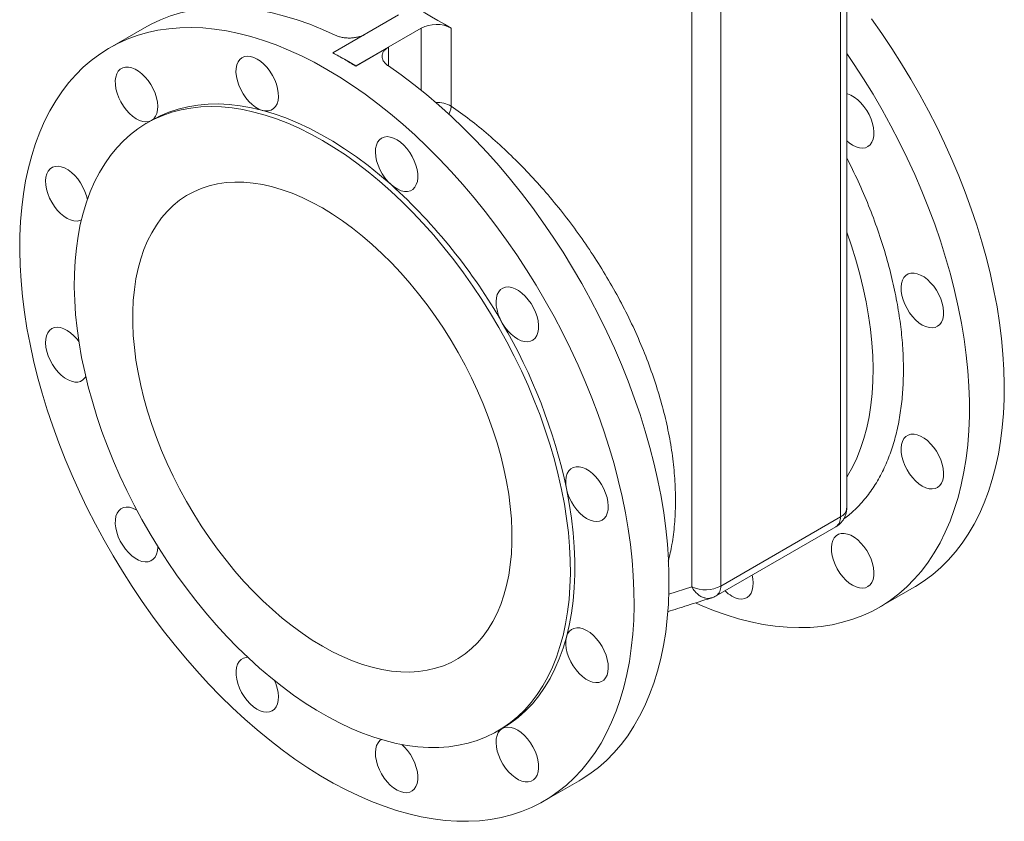
# Model space of a CAD drawing. Units: millimetres. Extents: x -439 to 1612, y -931 to 2691.
# Drawn here: x -396 to 63, y 1463 to 1837 of the extents above; entities that cross this region are included whole.
import ezdxf

# ---------------------------------------------------------------- set-up
doc = ezdxf.new("R2010")
doc.units = ezdxf.units.MM

msp = doc.modelspace()

# ---------------------------------------------------------------- linework, layer by layer
at = {"color": 8, "linetype": 'Continuous', "lineweight": 15}
for p, q in [((-13.78, 2033.76), (-13.78, 1605.07)), ((-82.99, 1572.49), (-82.99, 2001.53)), ((-69.56, 1572.87), (-69.56, 2001.56)), ((-209.19, 1803.84), (-209.19, 1832.74)), ((-224.46, 1823.81), (-224.46, 1815.14)), ((-93.81, 1569.14), (-82.99, 1572.49))]:
    msp.add_line(p, q, dxfattribs=at)
at = {"color": 7, "linetype": 'Continuous', "lineweight": 15}
for p, q in [((-10.85, 1609.15), (-10.85, 2035.45)), ((-219.8, 1838.86), (-250.27, 1821.27)), ((-338.08, 1832.93), (-354.34, 1823.54)), ((-239.66, 1815.15), (-209.19, 1832.74)), ((-195.12, 1832.78), (-195.12, 1796.47)), ((-239.66, 1815.04), (-224.46, 1823.81)), ((-250.27, 1821.27), (-244.97, 1818.21)), ((-250.27, 1821.27), (-250.27, 1821.16)), ((-244.97, 1818.21), (-239.66, 1815.15)), ((-239.66, 1815.15), (-239.66, 1815.04)), ((-334.84, 1789.77), (-336.96, 1788.54)), ((-69.56, 1572.87), (-13.78, 1605.07)), ((-71.64, 1568.29), (-15.85, 1600.49)), ((4.42, 1563.01), (20.68, 1572.39)), ((-173.48, 1505.34), (-171.35, 1506.57)), ((-151.86, 1472.79), (-135.59, 1482.18))]:
    msp.add_line(p, q, dxfattribs=at)
at = {"color": 7, "linetype": 'Continuous', "lineweight": 15, "flags": 128}
for points in [[(-219.73, 1846.98), (-216.68, 1845.19), (-213.63, 1843.41), (-210.56, 1841.62), (-207.49, 1839.85), (-204.41, 1838.07), (-201.32, 1836.3), (-198.23, 1834.54), (-195.12, 1832.78)], [(-249.21, 1829.43), (-255.17, 1832.13), (-261.09, 1834.52), (-266.97, 1836.6), (-272.8, 1838.37), (-278.57, 1839.82), (-284.27, 1840.95), (-289.88, 1841.76), (-295.39, 1842.25), (-300.81, 1842.42), (-306.11, 1842.26), (-311.3, 1841.78), (-316.35, 1840.97), (-321.26, 1839.85), (-326.02, 1838.4), (-330.63, 1836.64), (-335.08, 1834.56), (-338.08, 1832.93)], [(20.68, 1572.39), (21.21, 1572.71), (25.31, 1575.33), (29.23, 1578.25), (32.96, 1581.46), (36.49, 1584.96), (39.82, 1588.75), (42.94, 1592.81), (45.85, 1597.13), (48.54, 1601.72), (51, 1606.56), (53.24, 1611.65), (55.24, 1616.97), (57.01, 1622.51), (58.55, 1628.28), (59.84, 1634.25), (60.89, 1640.42), (61.69, 1646.77), (62.25, 1653.3), (62.56, 1659.99), (62.62, 1666.83), (62.43, 1673.82), (62, 1680.93), (61.32, 1688.16), (60.39, 1695.49), (59.22, 1702.91), (57.81, 1710.41), (56.16, 1717.97), (54.27, 1725.59), (52.15, 1733.24), (49.8, 1740.92), (47.22, 1748.61), (44.42, 1756.3), (41.41, 1763.97), (38.18, 1771.62), (34.75, 1779.22), (31.12, 1786.77), (27.3, 1794.26), (23.29, 1801.66), (19.09, 1808.97), (14.73, 1816.17), (10.2, 1823.26), (5.52, 1830.21), (0.68, 1837.02)], [(-253.1, 1813.52), (-247.14, 1809.94), (-241.19, 1806.07), (-235.27, 1801.94), (-229.37, 1797.54), (-223.52, 1792.88), (-217.72, 1787.97), (-211.98, 1782.81), (-206.31, 1777.43), (-200.72, 1771.82), (-195.22, 1766), (-189.82, 1759.97), (-184.53, 1753.75), (-179.36, 1747.34), (-174.32, 1740.77), (-169.42, 1734.03), (-164.65, 1727.15), (-160.05, 1720.13), (-155.6, 1712.98), (-151.32, 1705.72), (-147.22, 1698.37), (-143.3, 1690.92), (-139.57, 1683.4), (-136.04, 1675.82), (-132.71, 1668.2), (-129.59, 1660.54), (-126.68, 1652.85), (-124, 1645.16), (-121.53, 1637.47), (-119.29, 1629.81), (-117.29, 1622.17), (-115.52, 1614.58), (-113.99, 1607.05), (-112.7, 1599.58), (-111.65, 1592.21), (-110.84, 1584.93), (-110.29, 1577.76), (-109.98, 1570.71), (-109.92, 1563.79), (-110.1, 1557.02), (-110.54, 1550.41), (-111.22, 1543.97), (-112.14, 1537.71), (-113.31, 1531.64), (-114.72, 1525.77), (-116.37, 1520.11), (-118.26, 1514.68), (-120.38, 1509.47), (-122.74, 1504.51), (-125.31, 1499.79), (-128.11, 1495.33), (-131.13, 1491.14), (-134.35, 1487.22), (-137.78, 1483.58), (-141.41, 1480.22), (-145.24, 1477.15), (-149.25, 1474.38), (-153.44, 1471.91), (-157.8, 1469.74), (-162.33, 1467.88), (-167.02, 1466.34), (-171.85, 1465.11), (-176.83, 1464.2), (-181.93, 1463.6), (-187.16, 1463.33), (-192.51, 1463.37), (-197.96, 1463.74), (-203.5, 1464.42), (-209.13, 1465.43), (-214.84, 1466.74), (-220.61, 1468.38), (-226.44, 1470.32), (-232.32, 1472.57), (-238.23, 1475.13), (-244.17, 1477.98), (-250.12, 1481.13), (-256.08, 1484.57), (-262.03, 1488.3), (-267.97, 1492.3), (-273.88, 1496.56), (-279.75, 1501.1), (-285.58, 1505.88), (-291.35, 1510.92), (-297.06, 1516.19), (-302.69, 1521.68), (-308.24, 1527.4), (-313.69, 1533.33), (-319.03, 1539.45), (-324.26, 1545.77), (-329.37, 1552.26), (-334.34, 1558.92), (-339.18, 1565.73), (-343.86, 1572.68), (-348.39, 1579.77), (-352.76, 1586.97), (-356.95, 1594.28), (-360.96, 1601.68), (-364.78, 1609.16), (-368.41, 1616.71), (-371.84, 1624.32), (-375.07, 1631.97), (-378.08, 1639.64), (-380.88, 1647.33), (-383.46, 1655.02), (-385.81, 1662.7), (-387.93, 1670.35), (-389.82, 1677.97), (-391.47, 1685.53), (-392.88, 1693.03), (-394.05, 1700.45), (-394.98, 1707.78), (-395.66, 1715.01), (-396.09, 1722.12), (-396.28, 1729.1), (-396.22, 1735.95), (-395.91, 1742.64), (-395.35, 1749.17), (-394.55, 1755.52), (-393.5, 1761.69), (-392.21, 1767.66), (-390.68, 1773.42), (-388.91, 1778.97), (-386.9, 1784.29), (-384.66, 1789.38), (-382.2, 1794.22), (-379.51, 1798.81), (-376.6, 1803.13), (-373.48, 1807.19), (-370.15, 1810.97), (-366.62, 1814.48), (-362.89, 1817.69), (-358.97, 1820.61), (-354.87, 1823.23), (-350.59, 1825.55), (-346.15, 1827.56), (-341.54, 1829.26), (-336.78, 1830.65), (-331.87, 1831.72), (-326.83, 1832.48), (-321.66, 1832.91), (-316.37, 1833.03), (-310.97, 1832.82), (-305.48, 1832.3), (-299.89, 1831.45), (-294.22, 1830.29), (-288.48, 1828.81), (-282.67, 1827.03), (-276.82, 1824.93), (-270.93, 1822.52), (-265, 1819.82), (-259.05, 1816.81), (-253.1, 1813.52)], [(-285.58, 1818.35), (-283.99, 1817.29), (-282.45, 1815.95), (-280.98, 1814.38), (-279.64, 1812.62), (-278.44, 1810.72), (-277.43, 1808.71), (-276.64, 1806.66), (-276.07, 1804.61), (-275.75, 1802.62), (-275.69, 1800.75), (-275.88, 1799.03), (-276.33, 1797.52), (-277.01, 1796.25), (-277.91, 1795.26), (-279.02, 1794.57), (-280.29, 1794.2), (-281.7, 1794.16), (-283.21, 1794.45), (-284.79, 1795.06), (-286.38, 1795.98), (-287.95, 1797.19), (-289.46, 1798.64), (-290.87, 1800.31), (-292.15, 1802.15), (-293.25, 1804.12), (-294.16, 1806.15), (-294.84, 1808.21), (-295.28, 1810.23), (-295.47, 1812.17), (-295.41, 1813.97), (-295.09, 1815.59), (-294.53, 1816.98), (-293.73, 1818.12), (-292.72, 1818.96), (-291.53, 1819.49), (-290.18, 1819.7), (-288.72, 1819.57), (-287.17, 1819.12), (-285.58, 1818.35)], [(-81.24, 1565.02), (-78.9, 1563.98), (-72.97, 1561.57), (-67.08, 1559.47), (-61.25, 1557.68), (-55.48, 1556.21), (-49.78, 1555.05), (-44.16, 1554.22), (-38.64, 1553.71), (-33.21, 1553.52), (-27.9, 1553.66), (-22.71, 1554.12), (-17.65, 1554.9), (-12.73, 1556.01), (-7.95, 1557.43), (-3.33, 1559.17), (1.12, 1561.22), (5.41, 1563.59), (9.51, 1566.26), (13.43, 1569.23), (17.16, 1572.5), (20.68, 1576.06), (24, 1579.9), (27.11, 1584.02), (30, 1588.41), (32.67, 1593.07), (35.12, 1597.98), (37.33, 1603.13), (39.3, 1608.52), (41.04, 1614.14), (42.54, 1619.97), (43.79, 1626.02), (44.8, 1632.26), (45.56, 1638.68), (46.07, 1645.28), (46.33, 1652.05), (46.34, 1658.96), (46.09, 1666.02), (45.6, 1673.2), (44.86, 1680.49), (43.87, 1687.89), (42.63, 1695.37), (41.15, 1702.93), (39.43, 1710.55), (37.47, 1718.22), (35.27, 1725.93), (32.84, 1733.65), (30.19, 1741.39), (27.31, 1749.12), (24.22, 1756.83), (20.91, 1764.51), (17.4, 1772.15), (13.69, 1779.72), (9.78, 1787.22), (5.69, 1794.64), (1.42, 1801.96), (-3.03, 1809.16), (-7.64, 1816.25), (-10.85, 1820.98)], [(-334.85, 1789.76), (-336.06, 1789.27), (-337.42, 1789.11), (-338.9, 1789.27), (-340.46, 1789.77), (-342.05, 1790.57), (-343.63, 1791.67), (-345.17, 1793.04), (-346.62, 1794.63), (-347.95, 1796.41), (-349.12, 1798.34), (-350.11, 1800.35), (-350.87, 1802.41), (-351.41, 1804.45), (-351.7, 1806.42), (-351.73, 1808.28), (-351.5, 1809.97), (-351.03, 1811.46), (-350.32, 1812.69), (-349.39, 1813.65), (-348.26, 1814.3), (-346.97, 1814.63), (-345.54, 1814.63), (-344.02, 1814.3), (-342.45, 1813.64), (-340.85, 1812.69), (-339.29, 1811.45), (-337.78, 1809.97), (-336.39, 1808.27), (-335.13, 1806.41), (-334.05, 1804.44), (-333.18, 1802.4), (-332.52, 1800.34), (-332.11, 1798.33), (-331.95, 1796.4), (-332.05, 1794.62), (-332.4, 1793.03), (-332.99, 1791.67), (-333.82, 1790.57), (-334.85, 1789.76)], [(-135.59, 1482.18), (-134.6, 1482.77), (-130.5, 1485.44), (-126.58, 1488.41), (-122.85, 1491.68), (-119.33, 1495.24), (-116, 1499.08), (-112.9, 1503.2), (-110, 1507.59), (-107.33, 1512.24), (-104.89, 1517.15), (-102.68, 1522.31), (-100.7, 1527.7), (-98.96, 1533.31), (-97.47, 1539.15), (-96.21, 1545.19), (-95.21, 1551.43), (-94.45, 1557.86), (-93.94, 1564.46), (-93.68, 1571.22), (-93.67, 1578.14), (-93.91, 1585.19), (-94.41, 1592.37), (-95.15, 1599.67), (-96.14, 1607.06), (-97.38, 1614.55), (-98.86, 1622.11), (-100.58, 1629.73), (-102.54, 1637.4), (-104.73, 1645.1), (-107.16, 1652.83), (-109.82, 1660.57), (-112.69, 1668.3), (-115.79, 1676.01), (-119.09, 1683.69), (-122.61, 1691.32), (-126.32, 1698.9), (-130.23, 1706.4), (-134.32, 1713.81), (-138.59, 1721.13), (-143.03, 1728.34), (-147.64, 1735.42), (-152.41, 1742.37), (-157.32, 1749.17), (-162.37, 1755.8), (-167.55, 1762.27), (-172.86, 1768.55), (-178.27, 1774.64), (-183.79, 1780.52), (-189.4, 1786.19), (-195.1, 1791.63), (-200.86, 1796.84), (-206.69, 1801.8), (-212.58, 1806.51), (-218.5, 1810.96), (-224.46, 1815.14)], [(-10.85, 1802.21), (-10.45, 1802.1), (-8.87, 1801.49), (-7.28, 1800.57), (-5.71, 1799.36), (-4.2, 1797.91), (-2.79, 1796.24), (-1.51, 1794.4), (-0.41, 1792.44), (0.5, 1790.4), (1.18, 1788.34), (1.62, 1786.32), (1.81, 1784.38), (1.75, 1782.58), (1.43, 1780.96), (0.87, 1779.57), (0.07, 1778.43), (-0.94, 1777.59), (-2.13, 1777.06), (-3.48, 1776.85), (-4.94, 1776.98), (-6.49, 1777.43), (-8.08, 1778.2), (-8.08, 1778.2)], [(-255.22, 1780.45), (-249.84, 1777.2), (-244.47, 1773.67), (-239.13, 1769.86), (-233.82, 1765.79), (-228.56, 1761.46), (-223.35, 1756.88), (-218.22, 1752.06), (-213.16, 1747.02), (-208.19, 1741.76), (-203.33, 1736.29), (-198.58, 1730.63), (-193.95, 1724.79), (-189.46, 1718.78), (-185.11, 1712.62), (-180.9, 1706.31), (-176.86, 1699.88), (-172.99, 1693.33), (-169.3, 1686.68), (-165.8, 1679.94), (-162.48, 1673.13), (-159.37, 1666.27), (-156.47, 1659.36), (-153.78, 1652.43), (-151.31, 1645.48), (-149.06, 1638.54), (-147.05, 1631.61), (-145.27, 1624.72), (-143.72, 1617.88), (-142.42, 1611.1), (-141.36, 1604.4), (-140.55, 1597.79), (-139.99, 1591.28), (-139.68, 1584.9), (-139.61, 1578.65), (-139.8, 1572.55), (-140.24, 1566.61), (-140.93, 1560.85), (-141.86, 1555.27), (-143.04, 1549.89), (-144.46, 1544.72), (-146.13, 1539.77), (-148.03, 1535.05), (-150.16, 1530.58), (-152.51, 1526.35), (-155.1, 1522.39), (-157.89, 1518.7), (-160.9, 1515.29), (-164.12, 1512.16), (-167.53, 1509.32), (-171.13, 1506.78), (-174.91, 1504.55), (-178.86, 1502.62), (-182.99, 1501), (-187.26, 1499.71), (-191.69, 1498.73), (-196.25, 1498.07), (-200.94, 1497.73), (-205.75, 1497.72), (-210.67, 1498.03), (-215.68, 1498.66), (-220.77, 1499.62), (-225.95, 1500.89), (-231.18, 1502.48), (-236.47, 1504.38), (-241.8, 1506.59), (-247.15, 1509.11), (-252.53, 1511.92), (-257.91, 1515.03), (-263.28, 1518.42), (-268.64, 1522.09), (-273.97, 1526.03), (-279.26, 1530.23), (-284.49, 1534.69), (-289.66, 1539.39), (-294.76, 1544.32), (-299.77, 1549.47), (-304.69, 1554.84), (-309.5, 1560.4), (-314.19, 1566.15), (-318.75, 1572.08), (-323.17, 1578.17), (-327.45, 1584.4), (-331.57, 1590.78), (-335.53, 1597.27), (-339.31, 1603.87), (-342.91, 1610.57), (-346.32, 1617.34), (-349.53, 1624.18), (-352.54, 1631.07), (-355.34, 1637.99), (-357.92, 1644.93), (-360.28, 1651.88), (-362.41, 1658.81), (-364.31, 1665.72), (-365.97, 1672.59), (-367.4, 1679.4), (-368.58, 1686.15), (-369.51, 1692.81), (-370.2, 1699.36), (-370.63, 1705.81), (-370.82, 1712.13), (-370.76, 1718.3), (-370.45, 1724.33), (-369.88, 1730.18), (-369.07, 1735.85), (-368.02, 1741.34), (-366.72, 1746.61), (-365.17, 1751.67), (-363.39, 1756.51), (-361.38, 1761.1), (-359.13, 1765.45), (-356.66, 1769.55), (-353.97, 1773.38), (-351.07, 1776.93), (-347.95, 1780.2), (-344.64, 1783.19), (-341.14, 1785.87), (-337.44, 1788.26), (-333.57, 1790.34), (-329.53, 1792.11), (-325.33, 1793.57), (-320.98, 1794.71), (-316.48, 1795.53), (-311.86, 1796.03), (-307.11, 1796.2), (-302.24, 1796.05), (-297.28, 1795.58), (-292.22, 1794.79), (-287.09, 1793.67), (-281.88, 1792.24), (-276.62, 1790.49), (-271.31, 1788.44), (-265.96, 1786.07), (-260.6, 1783.41), (-255.22, 1780.45)], [(-334.85, 1789.76), (-330.86, 1791.85), (-326.71, 1793.61), (-322.38, 1795.04), (-317.9, 1796.14), (-313.27, 1796.9), (-308.5, 1797.33), (-303.61, 1797.42), (-298.61, 1797.17), (-293.5, 1796.58), (-288.3, 1795.65), (-283.02, 1794.4), (-277.67, 1792.81), (-272.27, 1790.89), (-266.82, 1788.65), (-261.34, 1786.09), (-255.85, 1783.22), (-250.35, 1780.05), (-244.85, 1776.57), (-239.37, 1772.8), (-233.93, 1768.76), (-228.52, 1764.43), (-223.17, 1759.85)], [(-223.17, 1759.85), (-224.68, 1761.33), (-226.07, 1763.03), (-227.32, 1764.89), (-228.41, 1766.86), (-229.28, 1768.9), (-229.94, 1770.96), (-230.35, 1772.97), (-230.51, 1774.9), (-230.41, 1776.68), (-230.06, 1778.27), (-229.47, 1779.63), (-228.64, 1780.73), (-227.61, 1781.54), (-226.4, 1782.03), (-225.04, 1782.19), (-223.56, 1782.03), (-222, 1781.53), (-220.41, 1780.73), (-218.83, 1779.63), (-217.29, 1778.26), (-215.84, 1776.67), (-214.51, 1774.89), (-213.34, 1772.96), (-212.35, 1770.95), (-211.59, 1768.89), (-211.05, 1766.85), (-210.76, 1764.88), (-210.73, 1763.02), (-210.95, 1761.33), (-211.43, 1759.84), (-212.14, 1758.61), (-213.07, 1757.65), (-214.2, 1757), (-215.49, 1756.67), (-216.92, 1756.67), (-218.44, 1757), (-220.01, 1757.66), (-221.61, 1758.61), (-223.17, 1759.85)], [(-8.08, 1778.2), (-9.66, 1779.27), (-10.85, 1780.26)], [(-367.53, 1743.43), (-368.23, 1743.14), (-369.56, 1742.9), (-371.01, 1742.98), (-372.55, 1743.39), (-374.13, 1744.12), (-375.72, 1745.15), (-377.28, 1746.45), (-378.76, 1747.99), (-380.12, 1749.73), (-381.33, 1751.63), (-382.36, 1753.62), (-383.19, 1755.67), (-383.78, 1757.72), (-384.13, 1759.72), (-384.23, 1761.61), (-384.07, 1763.35), (-383.66, 1764.89), (-383, 1766.19), (-382.12, 1767.22), (-381.04, 1767.94), (-379.79, 1768.36), (-378.39, 1768.44), (-376.89, 1768.19), (-375.33, 1767.62), (-373.73, 1766.73), (-372.16, 1765.56), (-370.64, 1764.14), (-369.21, 1762.49), (-367.92, 1760.67), (-366.79, 1758.72), (-365.86, 1756.69), (-365.15, 1754.63), (-364.74, 1752.94)], [(-255.22, 1544.88), (-259.92, 1547.74), (-264.61, 1550.88), (-269.28, 1554.29), (-273.9, 1557.97), (-278.47, 1561.9), (-282.98, 1566.07), (-287.41, 1570.47), (-291.74, 1575.08), (-295.97, 1579.9), (-300.09, 1584.91), (-304.08, 1590.1), (-307.93, 1595.44), (-311.63, 1600.93), (-315.17, 1606.56), (-318.55, 1612.3), (-321.74, 1618.13), (-324.74, 1624.05), (-327.55, 1630.03), (-330.15, 1636.06), (-332.54, 1642.12), (-334.71, 1648.2), (-336.65, 1654.27), (-338.37, 1660.32), (-339.84, 1666.33), (-341.08, 1672.29), (-342.08, 1678.17), (-342.82, 1683.97), (-343.33, 1689.66), (-343.58, 1695.23), (-343.58, 1700.67), (-343.33, 1705.95), (-342.82, 1711.06), (-342.08, 1716), (-341.08, 1720.73), (-339.84, 1725.26), (-338.37, 1729.57), (-336.65, 1733.64), (-334.71, 1737.47), (-332.54, 1741.04), (-330.15, 1744.34), (-327.55, 1747.36), (-324.74, 1750.11), (-321.74, 1752.56), (-318.55, 1754.71), (-315.17, 1756.55), (-311.63, 1758.09), (-307.93, 1759.3), (-304.08, 1760.2), (-300.09, 1760.78), (-295.97, 1761.04), (-291.74, 1760.97), (-287.41, 1760.58), (-282.98, 1759.87), (-278.47, 1758.84), (-273.9, 1757.49), (-269.28, 1755.83), (-264.61, 1753.86), (-259.92, 1751.58), (-255.22, 1749.01), (-250.51, 1746.15), (-245.82, 1743.01), (-241.16, 1739.6), (-236.53, 1735.92), (-231.96, 1731.99), (-227.46, 1727.82), (-223.03, 1723.42), (-218.7, 1718.81), (-214.46, 1713.99), (-210.35, 1708.98), (-206.36, 1703.79), (-202.51, 1698.44), (-198.81, 1692.95), (-195.26, 1687.33), (-191.89, 1681.59), (-188.7, 1675.76), (-185.7, 1669.84), (-182.89, 1663.86), (-180.29, 1657.83), (-177.9, 1651.77), (-175.73, 1645.69), (-173.79, 1639.62), (-172.07, 1633.57), (-170.59, 1627.56), (-169.36, 1621.6), (-168.36, 1615.71), (-167.61, 1609.92), (-167.11, 1604.22), (-166.86, 1598.65), (-166.86, 1593.22), (-167.11, 1587.94), (-167.61, 1582.82), (-168.36, 1577.89), (-169.36, 1573.15), (-170.59, 1568.62), (-172.07, 1564.32), (-173.79, 1560.25), (-175.73, 1556.42), (-177.9, 1552.85), (-180.29, 1549.55), (-182.89, 1546.52), (-185.7, 1543.78), (-188.7, 1541.33), (-191.89, 1539.18), (-195.26, 1537.34), (-198.81, 1535.8), (-202.51, 1534.58), (-206.36, 1533.68), (-210.35, 1533.1), (-214.46, 1532.85), (-218.7, 1532.91), (-223.03, 1533.3), (-227.46, 1534.01), (-231.96, 1535.05), (-236.53, 1536.4), (-241.16, 1538.06), (-245.82, 1540.03), (-250.51, 1542.3), (-255.22, 1544.88)], [(24.41, 1694.47), (22.82, 1695.54), (21.27, 1696.87), (19.81, 1698.44), (18.46, 1700.2), (17.27, 1702.11), (16.26, 1704.12), (15.46, 1706.17), (14.9, 1708.21), (14.58, 1710.2), (14.52, 1712.08), (14.71, 1713.79), (15.15, 1715.3), (15.83, 1716.57), (16.74, 1717.56), (17.84, 1718.25), (19.12, 1718.62), (20.53, 1718.66), (22.04, 1718.37), (23.61, 1717.76), (25.2, 1716.84), (26.78, 1715.64), (28.29, 1714.18), (29.7, 1712.51), (30.97, 1710.67), (32.08, 1708.71), (32.98, 1706.67), (33.66, 1704.62), (34.11, 1702.59), (34.3, 1700.66), (34.24, 1698.85), (33.92, 1697.24), (33.35, 1695.84), (32.56, 1694.71), (31.55, 1693.87), (30.36, 1693.33), (29.01, 1693.13), (27.54, 1693.25), (26, 1693.71), (24.41, 1694.47)], [(-171.35, 1695.38), (-172.38, 1697.37), (-173.2, 1699.42), (-173.8, 1701.47), (-174.15, 1703.47), (-174.24, 1705.36), (-174.08, 1707.1), (-173.67, 1708.64), (-173.02, 1709.94), (-172.14, 1710.97), (-171.06, 1711.7), (-169.81, 1712.11), (-168.41, 1712.19), (-166.91, 1711.94), (-165.34, 1711.37), (-163.75, 1710.48), (-162.17, 1709.32), (-160.65, 1707.89), (-159.23, 1706.25), (-157.93, 1704.42), (-156.81, 1702.47), (-155.88, 1700.44), (-155.16, 1698.39), (-154.69, 1696.36), (-154.47, 1694.4), (-154.5, 1692.58), (-154.79, 1690.94), (-155.32, 1689.52), (-156.09, 1688.35), (-157.07, 1687.47), (-158.24, 1686.9), (-159.57, 1686.65), (-161.02, 1686.73), (-162.56, 1687.14), (-164.15, 1687.87), (-165.74, 1688.9), (-167.29, 1690.21), (-168.77, 1691.75), (-170.13, 1693.48), (-171.35, 1695.38)], [(-365.47, 1670.43), (-365.86, 1669.84), (-366.79, 1668.88), (-367.92, 1668.23), (-369.21, 1667.9), (-370.64, 1667.9), (-372.16, 1668.24), (-373.73, 1668.89), (-375.33, 1669.84), (-376.89, 1671.08), (-378.39, 1672.56), (-379.79, 1674.26), (-381.04, 1676.12), (-382.12, 1678.09), (-383, 1680.13), (-383.66, 1682.19), (-384.07, 1684.2), (-384.23, 1686.13), (-384.13, 1687.91), (-383.78, 1689.5), (-383.19, 1690.86), (-382.36, 1691.96), (-381.33, 1692.77), (-380.12, 1693.26), (-378.76, 1693.42), (-377.28, 1693.26), (-375.72, 1692.76), (-374.13, 1691.96), (-372.55, 1690.86), (-371.01, 1689.49), (-369.56, 1687.9), (-368.67, 1686.75)], [(24.41, 1619.45), (22.82, 1620.51), (21.27, 1621.85), (19.81, 1623.42), (18.46, 1625.18), (17.27, 1627.08), (16.26, 1629.09), (15.46, 1631.14), (14.9, 1633.19), (14.58, 1635.18), (14.52, 1637.05), (14.71, 1638.77), (15.15, 1640.28), (15.83, 1641.55), (16.74, 1642.54), (17.84, 1643.23), (19.12, 1643.6), (20.53, 1643.64), (22.04, 1643.35), (23.61, 1642.74), (25.2, 1641.82), (26.78, 1640.61), (28.29, 1639.16), (29.7, 1637.49), (30.97, 1635.65), (32.08, 1633.68), (32.98, 1631.65), (33.66, 1629.59), (34.11, 1627.57), (34.3, 1625.63), (34.24, 1623.83), (33.92, 1622.21), (33.35, 1620.82), (32.56, 1619.68), (31.55, 1618.84), (30.36, 1618.31), (29.01, 1618.1), (27.54, 1618.23), (26, 1618.68), (24.41, 1619.45)], [(-141.42, 1618.25), (-141.71, 1620.23), (-141.74, 1622.09), (-141.52, 1623.78), (-141.05, 1625.26), (-140.33, 1626.5), (-139.4, 1627.45), (-138.28, 1628.1), (-136.98, 1628.43), (-135.56, 1628.43), (-134.04, 1628.1), (-132.46, 1627.45), (-130.87, 1626.49), (-129.3, 1625.26), (-127.8, 1623.77), (-126.4, 1622.08), (-125.15, 1620.22), (-124.07, 1618.24), (-123.19, 1616.2), (-122.54, 1614.15), (-122.13, 1612.13), (-121.97, 1610.21), (-122.06, 1608.43), (-122.41, 1606.84), (-123.01, 1605.47), (-123.83, 1604.37), (-124.86, 1603.57), (-126.08, 1603.08), (-127.44, 1602.91), (-128.92, 1603.08), (-130.47, 1603.57), (-132.06, 1604.38), (-133.65, 1605.48), (-135.19, 1606.84), (-136.64, 1608.44), (-137.97, 1610.22), (-139.14, 1612.14), (-140.12, 1614.16), (-140.89, 1616.21), (-141.42, 1618.25)], [(-141.42, 1618.25), (-140.13, 1611.33), (-139.09, 1604.49), (-138.3, 1597.75), (-137.78, 1591.12), (-137.52, 1584.62), (-137.52, 1578.27), (-137.78, 1572.07), (-138.3, 1566.05), (-139.09, 1560.21), (-140.13, 1554.57), (-141.42, 1549.15)], [(-331.95, 1591.38), (-331.95, 1590.97), (-332.11, 1589.24), (-332.52, 1587.7), (-333.18, 1586.4), (-334.05, 1585.37), (-335.13, 1584.64), (-336.39, 1584.23), (-337.78, 1584.15), (-339.29, 1584.4), (-340.85, 1584.97), (-342.45, 1585.85), (-344.02, 1587.02), (-345.54, 1588.45), (-346.97, 1590.09), (-348.26, 1591.91), (-349.39, 1593.86), (-350.32, 1595.89), (-351.03, 1597.95), (-351.5, 1599.98), (-351.73, 1601.93), (-351.7, 1603.75), (-351.41, 1605.4), (-350.87, 1606.82), (-350.11, 1607.99), (-349.12, 1608.87), (-347.95, 1609.44), (-346.62, 1609.69), (-345.17, 1609.6), (-343.63, 1609.19), (-342.05, 1608.46), (-341.7, 1608.26)], [(-8.08, 1573.23), (-9.66, 1574.29), (-11.21, 1575.63), (-12.68, 1577.2), (-14.02, 1578.96), (-15.22, 1580.86), (-16.22, 1582.87), (-17.02, 1584.92), (-17.59, 1586.97), (-17.9, 1588.96), (-17.97, 1590.83), (-17.78, 1592.55), (-17.33, 1594.06), (-16.65, 1595.33), (-15.74, 1596.32), (-14.64, 1597.01), (-13.37, 1597.38), (-11.96, 1597.42), (-10.45, 1597.13), (-8.87, 1596.52), (-7.28, 1595.6), (-5.71, 1594.39), (-4.2, 1592.94), (-2.79, 1591.27), (-1.51, 1589.43), (-0.41, 1587.46), (0.5, 1585.43), (1.18, 1583.37), (1.62, 1581.35), (1.81, 1579.41), (1.75, 1577.61), (1.43, 1575.99), (0.87, 1574.6), (0.07, 1573.46), (-0.94, 1572.62), (-2.13, 1572.09), (-3.48, 1571.88), (-4.94, 1572.01), (-6.49, 1572.46), (-8.08, 1573.23)], [(-54.97, 1577.91), (-54.64, 1576.32), (-54.45, 1574.38), (-54.51, 1572.58), (-54.83, 1570.96), (-55.4, 1569.57), (-56.19, 1568.43), (-57.2, 1567.59), (-58.39, 1567.06), (-59.74, 1566.85), (-61.21, 1566.98), (-62.75, 1567.43), (-64.34, 1568.2)], [(-141.42, 1549.15), (-140.89, 1550.57), (-140.12, 1551.74), (-139.14, 1552.62), (-137.97, 1553.19), (-136.64, 1553.44), (-135.19, 1553.36), (-133.65, 1552.94), (-132.06, 1552.21), (-130.47, 1551.18), (-128.92, 1549.88), (-127.44, 1548.34), (-126.08, 1546.6), (-124.86, 1544.71), (-123.83, 1542.71), (-123.01, 1540.66), (-122.41, 1538.61), (-122.06, 1536.62), (-121.97, 1534.72), (-122.13, 1532.99), (-122.54, 1531.45), (-123.19, 1530.15), (-124.07, 1529.12), (-125.15, 1528.39), (-126.4, 1527.98), (-127.8, 1527.9), (-129.3, 1528.15), (-130.87, 1528.72), (-132.46, 1529.6), (-134.04, 1530.77), (-135.56, 1532.2), (-136.98, 1533.84), (-138.28, 1535.66), (-139.4, 1537.61), (-140.33, 1539.65), (-141.05, 1541.7), (-141.52, 1543.73), (-141.74, 1545.68), (-141.71, 1547.5), (-141.42, 1549.15)], [(-141.42, 1549.15), (-142.97, 1543.95), (-144.77, 1538.98), (-146.82, 1534.26), (-149.11, 1529.8), (-151.63, 1525.61), (-154.38, 1521.69), (-157.35, 1518.07), (-160.55, 1514.73), (-163.95, 1511.7), (-167.55, 1508.98), (-171.35, 1506.57)], [(-277.46, 1528.77), (-276.91, 1527.43), (-276.26, 1525.38), (-275.84, 1523.36), (-275.68, 1521.44), (-275.78, 1519.66), (-276.13, 1518.07), (-276.73, 1516.7), (-277.55, 1515.6), (-278.58, 1514.8), (-279.8, 1514.31), (-281.16, 1514.14), (-282.64, 1514.31), (-284.19, 1514.8), (-285.78, 1515.61), (-287.37, 1516.71), (-288.91, 1518.07), (-290.36, 1519.67), (-291.69, 1521.45), (-292.86, 1523.37), (-293.84, 1525.39), (-294.61, 1527.44), (-295.14, 1529.48), (-295.43, 1531.46), (-295.46, 1533.32), (-295.24, 1535.01), (-294.77, 1536.49), (-294.05, 1537.73), (-293.12, 1538.68), (-292, 1539.33), (-290.7, 1539.66), (-290, 1539.7)], [(-171.35, 1506.57), (-170.13, 1507.06), (-168.77, 1507.23), (-167.29, 1507.06), (-165.74, 1506.57), (-164.15, 1505.76), (-162.56, 1504.66), (-161.02, 1503.3), (-159.57, 1501.7), (-158.24, 1499.92), (-157.07, 1498), (-156.09, 1495.98), (-155.32, 1493.93), (-154.79, 1491.89), (-154.5, 1489.91), (-154.47, 1488.05), (-154.69, 1486.36), (-155.16, 1484.88), (-155.88, 1483.64), (-156.81, 1482.69), (-157.93, 1482.04), (-159.23, 1481.71), (-160.65, 1481.71), (-162.17, 1482.04), (-163.75, 1482.69), (-165.34, 1483.65), (-166.91, 1484.89), (-168.41, 1486.37), (-169.81, 1488.06), (-171.06, 1489.92), (-172.14, 1491.9), (-173.02, 1493.94), (-173.67, 1495.99), (-174.08, 1498.01), (-174.24, 1499.93), (-174.15, 1501.71), (-173.8, 1503.31), (-173.2, 1504.67), (-172.38, 1505.77), (-171.35, 1506.57)], [(-218.18, 1499.09), (-216.92, 1497.89), (-215.49, 1496.24), (-214.2, 1494.42), (-213.07, 1492.47), (-212.14, 1490.44), (-211.43, 1488.38), (-210.95, 1486.35), (-210.73, 1484.4), (-210.76, 1482.58), (-211.05, 1480.94), (-211.59, 1479.51), (-212.35, 1478.35), (-213.34, 1477.47), (-214.51, 1476.89), (-215.84, 1476.65), (-217.29, 1476.73), (-218.83, 1477.14), (-220.41, 1477.87), (-222, 1478.9), (-223.56, 1480.2), (-225.04, 1481.74), (-226.4, 1483.48), (-227.61, 1485.38), (-228.64, 1487.37), (-229.47, 1489.42), (-230.06, 1491.47), (-230.41, 1493.47), (-230.51, 1495.36), (-230.35, 1497.1), (-229.94, 1498.64), (-229.28, 1499.94), (-228.41, 1500.97), (-227.81, 1501.42)]]:
    msp.add_lwpolyline(points, dxfattribs=at)
at = {"color": 8, "linetype": 'Continuous', "lineweight": 15, "flags": 128}
msp.add_lwpolyline([(-10.85, 1623.51), (-10.42, 1624.21), (-8.18, 1628.21), (-6.15, 1632.46), (-4.36, 1636.95), (-2.8, 1641.67), (-1.48, 1646.61), (-0.41, 1651.75), (0.43, 1657.09), (1.02, 1662.61), (1.36, 1668.3), (1.46, 1674.14), (1.31, 1680.13), (0.91, 1686.24), (0.26, 1692.47), (-0.63, 1698.79), (-1.76, 1705.2), (-3.14, 1711.68), (-4.75, 1718.21), (-6.59, 1724.77), (-8.66, 1731.36), (-10.85, 1737.66)], dxfattribs=at)
at = {"color": 7, "linetype": 'Continuous', "lineweight": 15}
for centre, radius, start, end in [((-202.12, 1819.07), 15.39, 62.9667, 117.3631), ((-337.8, 1657.46), 185.63, 59.9941, 61.8669), ((-343.1, 1648.27), 196.24, 58.1895, 59.9943), ((-398.85, 1565.56), 261.93, 29.7093, 47.8799), ((-395.51, 1564.04), 259.8, 12.045, 30.3664), ((-76.67, 1586.7), 15.55, 246.0105, 297.1798), ((-55.69, 1582.76), 16.94, 225.6214, 239.2794)]:
    msp.add_arc(centre, radius, start, end, dxfattribs=at)
at = {"color": 8, "linetype": 'Continuous', "lineweight": 15}
for centre, radius, start, end in [((-201.95, 1783.19), 14.93, 62.7773, 91.463), ((-15.69, 1609.53), 4.85, 293.1323, 355.5475), ((-18.91, 1604.63), 5.15, 306.4432, 4.8694), ((-74.69, 1572.43), 5.14, 306.3292, 4.8788)]:
    msp.add_arc(centre, radius, start, end, dxfattribs=at)
at = {"color": 7, "linetype": 'Continuous', "lineweight": 15}
for points, knots in [([(-235.07, 1829.94), (-235.53, 1829.67), (-236.04, 1829.43), (-236.85, 1829.11), (-237.13, 1829.01), (-237.71, 1828.82), (-238.01, 1828.74), (-238.92, 1828.51), (-239.54, 1828.39), (-240.51, 1828.26), (-240.83, 1828.22), (-241.49, 1828.17), (-241.81, 1828.15), (-242.79, 1828.12), (-243.44, 1828.13), (-244.41, 1828.21), (-244.73, 1828.24), (-245.35, 1828.32), (-245.97, 1828.41), (-246.56, 1828.54), (-247.13, 1828.68), (-247.42, 1828.76), (-248.24, 1829.01), (-248.74, 1829.21), (-249.21, 1829.43)], [0, 0, 0, 0, 0.125, 0.125, 0.1875, 0.1875, 0.25, 0.25, 0.375, 0.375, 0.4375, 0.4375, 0.5, 0.5, 0.625, 0.625, 0.6875, 0.6875, 0.75, 0.8125, 0.8125, 0.875, 0.875, 1, 1, 1, 1]), ([(-224.46, 1815.14), (-224.93, 1815.46), (-225.34, 1815.79), (-225.88, 1816.32), (-226.05, 1816.5), (-226.36, 1816.87), (-226.5, 1817.06), (-226.88, 1817.64), (-227.06, 1818.03), (-227.32, 1818.82), (-227.39, 1819.22), (-227.39, 1820.01), (-227.33, 1820.41), (-227.14, 1820.98), (-227.06, 1821.18), (-226.87, 1821.55), (-226.65, 1821.91), (-226.37, 1822.26), (-226.06, 1822.6), (-225.89, 1822.77), (-225.34, 1823.25), (-224.93, 1823.54), (-224.46, 1823.81)], [0, 0, 0, 0, 0.125, 0.125, 0.1875, 0.1875, 0.25, 0.25, 0.375, 0.375, 0.5, 0.5, 0.625, 0.625, 0.6875, 0.6875, 0.75, 0.8125, 0.8125, 0.875, 0.875, 1, 1, 1, 1]), ([(-15.87, 1600.49), (-15.83, 1600.51), (-15.33, 1600.76), (-14.44, 1601.44), (-13.26, 1602.57), (-12.25, 1603.95), (-11.48, 1605.52), (-11.01, 1607.21), (-10.81, 1608.44), (-10.86, 1609.09), (-10.87, 1609.15)], [0, 0, 0, 0, 0.013702, 0.160322, 0.317886, 0.480955, 0.646902, 0.81443, 0.982912, 1, 1, 1, 1]), ([(-94.3, 1560.96), (-91.24, 1561.91), (-84.57, 1563.99), (-77.84, 1566.12), (-74.2, 1567.26)], [0, 0, 0, 0, 0.460231, 1, 1, 1, 1]), ([(-73.63, 1567.42), (-73.64, 1567.41), (-73.82, 1567.33), (-74.02, 1567.31), (-74.21, 1567.3)], [0, 0, 0, 0, 0.068382, 1, 1, 1, 1]), ([(-73.63, 1567.42), (-73.61, 1567.42), (-73.31, 1567.49), (-72.65, 1567.77), (-72.03, 1568.09), (-71.66, 1568.29)], [0, 0, 0, 0, 0.029811, 0.413031, 1, 1, 1, 1])]:
    msp.add_open_spline(points, degree=3, knots=knots, dxfattribs=at)
at = {"color": 8, "linetype": 'Continuous', "lineweight": 15}
for points, knots in [([(-195.12, 1796.47), (-195.19, 1795.99), (-195.34, 1795), (-195.75, 1793.74), (-196.07, 1792.94), (-196.18, 1792.69), (-196.21, 1792.63)], [0, 0, 0, 0, 0.396347, 0.816405, 0.950256, 1, 1, 1, 1]), ([(-195.12, 1796.47), (-192.23, 1794.39), (-186.43, 1790.24), (-177.8, 1783.15), (-169.32, 1775.51), (-161.02, 1767.29), (-152.95, 1758.55), (-145.16, 1749.31), (-137.71, 1739.65), (-130.66, 1729.64), (-124.05, 1719.3), (-117.91, 1708.68), (-112.29, 1697.83), (-107.24, 1686.82), (-102.8, 1675.74), (-99.01, 1664.67), (-95.9, 1653.68), (-93.48, 1642.8), (-91.76, 1632.08), (-90.77, 1621.59), (-90.51, 1611.41), (-90.99, 1601.62), (-92.09, 1592.56), (-93.37, 1587.03), (-93.98, 1584.43)], [0, 0, 0, 0, 0.045569, 0.091185, 0.136828, 0.182176, 0.227714, 0.273409, 0.31905, 0.36461, 0.410054, 0.455873, 0.501747, 0.547638, 0.593631, 0.63949, 0.685178, 0.730764, 0.776565, 0.822548, 0.868225, 0.91389, 0.95951, 1, 1, 1, 1]), ([(-10.85, 1772.39), (-9.04, 1768.75), (-5.36, 1761.36), (-0.53, 1750.05), (3.76, 1738.63), (7.38, 1727.3), (10.34, 1716.18), (12.63, 1705.36), (14.27, 1694.93), (15.28, 1684.93), (15.68, 1675.42), (15.52, 1666.36), (14.81, 1657.66), (13.52, 1649.23), (11.63, 1641.1), (9.09, 1633.34), (5.91, 1626.03), (2.08, 1619.26), (-2.42, 1613.15), (-7.16, 1608.02), (-10.65, 1605.34), (-12.22, 1604.13)], [0, 0, 0, 0, 0.0542726, 0.1101605, 0.1657106, 0.2207872, 0.2752594, 0.3287039, 0.3812338, 0.4327567, 0.4831892, 0.532458, 0.5817254, 0.6321572, 0.6836801, 0.7362106, 0.7896566, 0.8441274, 0.8992034, 0.9547534, 1, 1, 1, 1]), ([(-74.21, 1567.3), (-74.48, 1567.24), (-75.23, 1567.08), (-76.55, 1567.19), (-78.09, 1567.65), (-79.59, 1568.48), (-80.94, 1569.61), (-82.1, 1570.96), (-82.7, 1571.99), (-82.99, 1572.49)], [0, 0, 0, 0, 0.0864443, 0.2396018, 0.3979533, 0.5555401, 0.7101051, 0.8589091, 1, 1, 1, 1])]:
    msp.add_open_spline(points, degree=3, knots=knots, dxfattribs=at)

doc.saveas('drawing.dxf')
